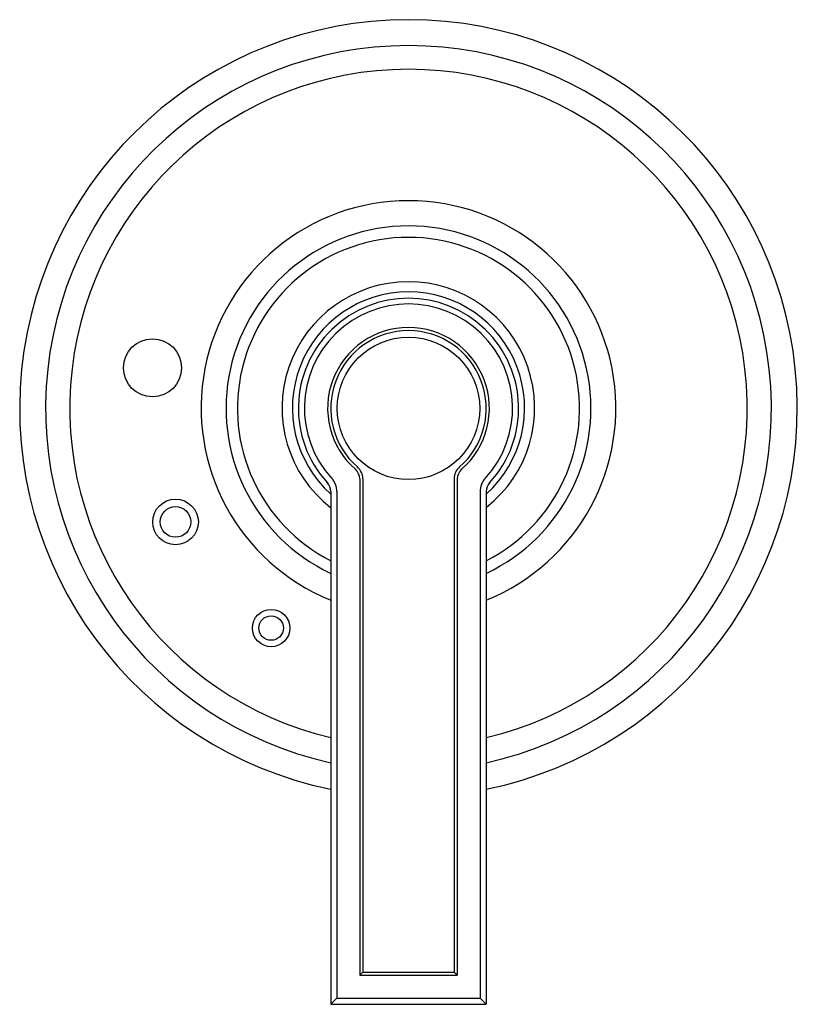
# Model space of a CAD drawing. Extents: x 1018.51 to 1022.26, y 137.67 to 142.42.
import ezdxf

# ---------------------------------------------------------------- set-up
doc = ezdxf.new("R2010")
doc.units = 0
doc.header["$LTSCALE"] = 0.64311
doc.layers.get('0').update_dxf_attribs({"color": 255, "linetype": 'CONTINUOUS'})
doc.layers.get('DEFPOINTS').update_dxf_attribs({"linetype": 'CONTINUOUS'})
doc.styles.get("Standard").update_dxf_attribs({"font": 'txt', "width": 0.8})

msp = doc.modelspace()

# ---------------------------------------------------------------- linework, layer by layer
for p, q in [((1020.1487, 140.206), (1020.1487, 137.8118)), ((1020.1637, 140.206), (1020.1637, 137.8268)), ((1020.6037, 140.206), (1020.6037, 137.8268)), ((1020.6187, 140.206), (1020.6187, 137.8118)), ((1020.0087, 140.1459), (1020.0087, 137.6718)), ((1020.0387, 140.1459), (1020.0387, 137.7018)), ((1020.7287, 140.1459), (1020.7287, 137.7018)), ((1020.7587, 140.1459), (1020.7587, 137.6718)), ((1020.1637, 137.8268), (1020.1487, 137.8118)), ((1020.1487, 137.8118), (1020.6187, 137.8118)), ((1020.1637, 137.8268), (1020.6037, 137.8268)), ((1020.6037, 137.8268), (1020.6187, 137.8118)), ((1020.0387, 137.7018), (1020.0087, 137.6718)), ((1020.0087, 137.6718), (1020.7587, 137.6718)), ((1020.0387, 137.7018), (1020.7287, 137.7018)), ((1020.7287, 137.7018), (1020.7587, 137.6718))]:
    msp.add_line(p, q)
for centre, radius in [((1020.3837, 140.5468), 0.3435), ((1019.1491, 140.7423), 0.14), ((1019.2602, 139.9988), 0.11), ((1019.2602, 139.9988), 0.074), ((1019.7213, 139.4867), 0.09), ((1019.7213, 139.4867), 0.059)]:
    msp.add_circle(centre, radius)
for centre, radius, start, end in [((1020.3837, 140.5468), 1.875, 281.537, 258.463), ((1020.3837, 140.5468), 1.75, 282.3736, 257.6264), ((1020.3837, 140.5486), 1.6337, 283.2703, 256.7297), ((1020.3837, 140.5486), 1, 292.0243, 247.9757), ((1020.3837, 140.5468), 0.88, 295.2226, 244.7774), ((1020.3837, 140.5468), 0.825, 297.0357, 242.9643), ((1020.383, 140.5482), 0.6092, 308.0783, 232.0951), ((1020.3837, 140.5486), 0.56, 312.0392, 227.9608), ((1020.3837, 140.5468), 0.531, 317.4706, 222.5294), ((1020.3837, 140.5482), 0.502, 317.3511, 222.6489), ((1020.3837, 140.5468), 0.39, 311.0775, 228.9225), ((1020.3837, 140.5468), 0.375, 311.0775, 228.9225), ((1020.0867, 140.206), 0.062, 0, 48.9225), ((1020.0867, 140.206), 0.077, 0, 48.9225), ((1020.6807, 140.206), 0.077, 131.0775, 180), ((1020.6807, 140.206), 0.062, 131.0775, 180), ((1019.9467, 140.1459), 0.062, 0, 42.5294), ((1019.9467, 140.1459), 0.092, 0, 42.5294), ((1020.8207, 140.1459), 0.092, 137.4706, 180), ((1020.8207, 140.1459), 0.062, 137.4706, 180)]:
    msp.add_arc(centre, radius, start, end)

# ---------------------------------------------------------------- texts
at = {"layer": 'DEFPOINTS'}
for tag, p, s in [('MODELNUMBER', (1020.3851, 140.5531), 'P80256-LV'), ('TRADENAME', (1020.3851, 140.5514), 'VIR STIL'), ('PRODUCT', (1020.3851, 140.5498), 'VALVE TRIM')]:
    msp.add_attdef(tag, p, s, height=0.001, dxfattribs=at)

doc.saveas('drawing.dxf')
